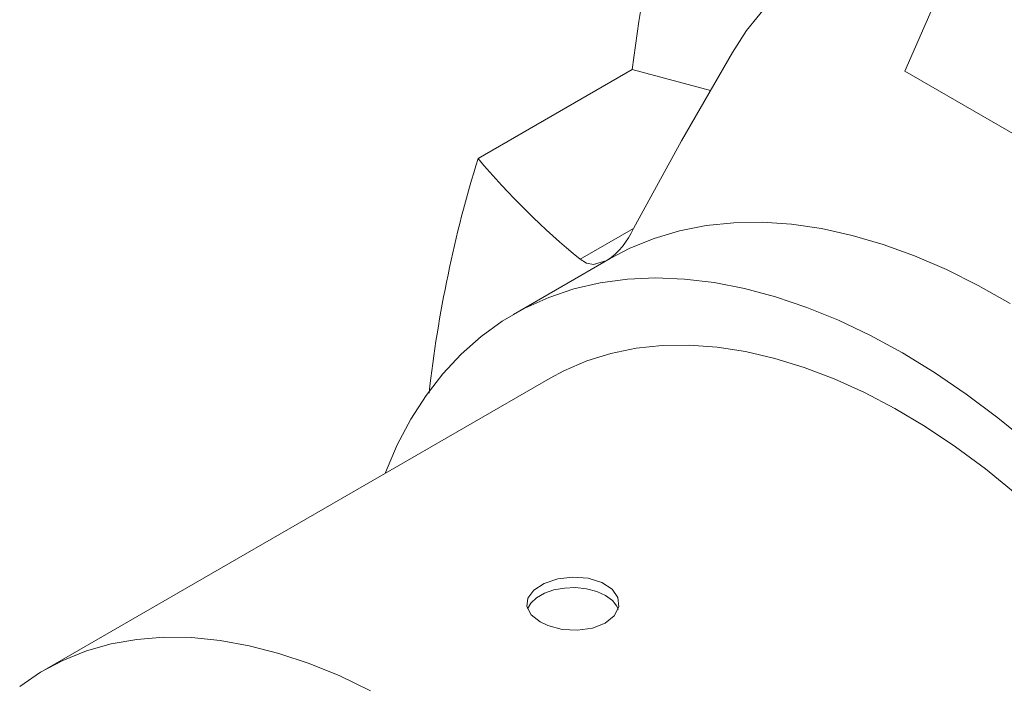
# Model space of a CAD drawing. Units: inches. Extents: x 0 to 21.9, y -0.1 to 16.9.
# Drawn here: x 2.1 to 4, y 4.2 to 5.5 of the extents above; entities that cross this region are included whole.
import ezdxf

# ---------------------------------------------------------------- set-up
doc = ezdxf.new("R2010")
doc.units = ezdxf.units.IN
doc.header["$LTSCALE"] = 2
doc.header["$MEASUREMENT"] = 0

msp = doc.modelspace()

# ---------------------------------------------------------------- linework, layer by layer
at = {"color": 7, "linetype": 'Continuous', "lineweight": 15}
for p, q in [((3.9475, 5.6713), (3.8167, 5.3703)), ((2.9843, 5.2002), (3.2848, 5.3736)), ((3.4376, 5.3327), (3.2848, 5.3736)), ((4.4031, 5.0317), (3.8167, 5.3703)), ((3.2419, 5.005), (3.0534, 4.8962)), ((3.125, 4.772), (2.1384, 4.2024))]:
    msp.add_line(p, q, dxfattribs=at)
at = {"color": 66, "linetype": 'Continuous', "lineweight": 15}
msp.add_line((3.1833, 5.0036), (3.2873, 5.0636), dxfattribs=at)
at = {"color": 7, "linetype": 'Continuous', "lineweight": 15, "flags": 128}
for points in [[(3.8696, 5.5461), (3.8264, 5.5739), (3.7802, 5.5905), (3.7324, 5.5952), (3.6842, 5.588), (3.6372, 5.5694), (3.5922, 5.5403), (3.5481, 5.4995), (3.5079, 5.4498), (3.4804, 5.407)], [(3.2873, 5.0636), (3.3812, 5.2347), (3.4804, 5.407)], [(4.022, 4.9171), (3.9597, 4.9525), (3.8974, 4.9836), (3.8355, 5.0103), (3.7742, 5.0326), (3.7136, 5.0503), (3.654, 5.0635), (3.5956, 5.072), (3.5385, 5.0758), (3.483, 5.075), (3.4293, 5.0694), (3.3774, 5.0592), (3.3277, 5.0444), (3.2803, 5.025), (3.2419, 5.005)], [(3.1833, 5.0036), (3.1957, 4.9962), (3.2095, 4.9934), (3.2353, 5.0011)], [(4.059, 4.6449), (3.9979, 4.6947), (3.9362, 4.7408), (3.874, 4.783), (3.8117, 4.8211), (3.7493, 4.855), (3.6872, 4.8846), (3.6254, 4.9098), (3.5643, 4.9305), (3.5041, 4.9466), (3.4449, 4.9581), (3.3869, 4.965), (3.3303, 4.9672), (3.2754, 4.9647), (3.2223, 4.9575), (3.1712, 4.9457), (3.1223, 4.9293), (3.0757, 4.9083), (3.0316, 4.8828), (2.9901, 4.853), (2.9514, 4.8188), (2.9156, 4.7804), (2.8829, 4.738), (2.8533, 4.6917), (2.8269, 4.6416), (2.8039, 4.588), (2.8032, 4.5862)], [(3.125, 4.772), (3.1517, 4.7862), (3.1963, 4.8054), (3.2433, 4.82), (3.2923, 4.83), (3.3433, 4.8354), (3.396, 4.8361), (3.4503, 4.8321), (3.5059, 4.8235), (3.5627, 4.8103), (3.6204, 4.7925), (3.6788, 4.7702), (3.7377, 4.7435), (3.7968, 4.7125), (3.8561, 4.6772), (3.9151, 4.6379), (3.9738, 4.5947), (4.0319, 4.5477)], [(3.1055, 4.2964), (3.088, 4.3103), (3.0797, 4.3264), (3.0814, 4.343), (3.093, 4.3586), (3.1132, 4.3714), (3.1396, 4.3802), (3.1694, 4.3839), (3.1992, 4.3816), (3.2256, 4.3735), (3.2456, 4.3604), (3.257, 4.3437), (3.2585, 4.3255), (3.25, 4.3081), (3.2323, 4.2937), (3.2076, 4.284), (3.1785, 4.28), (3.1484, 4.2819), (3.1205, 4.2893), (3.1055, 4.2964)], [(3.2576, 4.3208), (3.2551, 4.3268), (3.2462, 4.3382), (3.2328, 4.3481), (3.2157, 4.3558), (3.1959, 4.3609), (3.1746, 4.3632), (3.1529, 4.3624), (3.1322, 4.3587), (3.1136, 4.3522), (3.0983, 4.3434), (3.0871, 4.3327), (3.0809, 4.3217)], [(2.7745, 4.1621), (2.7145, 4.191), (2.655, 4.2153), (2.5961, 4.235), (2.5381, 4.25), (2.4812, 4.2603), (2.4256, 4.2658), (2.3715, 4.2665), (2.3192, 4.2623), (2.2689, 4.2534), (2.2206, 4.2397), (2.1747, 4.2213), (2.1313, 4.1983), (2.0906, 4.1707)]]:
    msp.add_lwpolyline(points, dxfattribs=at)
at = {"color": 7, "linetype": 'Continuous', "lineweight": 15}
for centre, radius, start, end in [((1.8046, 0.415), 5.8607, 49.00778, 70.99679), ((7.7004, 4.8064), 4.4519, 167.8155, 172.6797), ((5.3413, 4.4696), 2.4676, 162.78, 173.6496), ((4.1614, 6.1926), 1.5396, 220.1353, 230.5603), ((3.1529, 5.1226), 0.1468, 304.143, 336.3093)]:
    msp.add_arc(centre, radius, start, end, dxfattribs=at)

doc.saveas('drawing.dxf')
